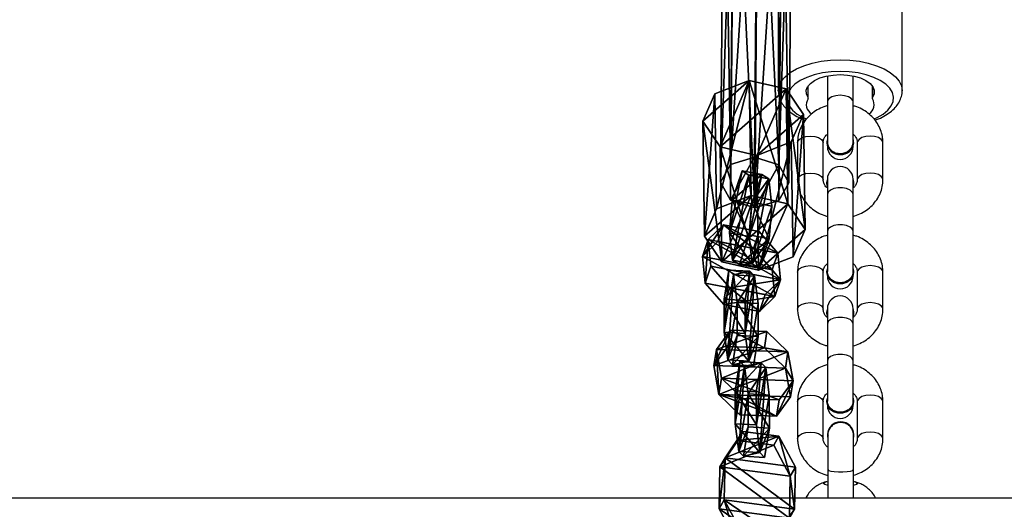
# Model space of a CAD drawing. Units: centimetres. Extents: x -751 to 699, y -461 to 427.
# Drawn here: x 191 to 214, y 85 to 97 of the extents above; entities that cross this region are included whole.
import ezdxf

# ---------------------------------------------------------------- set-up
doc = ezdxf.new("R2010")
doc.units = ezdxf.units.CM
doc.header["$LTSCALE"] = 2.54
doc.layers.get('0').update_dxf_attribs({"true_color": 0xff5454})
doc.layers.add('sketchup', color=7, linetype='Continuous', true_color=0x664400)
doc.layers.add('VP-EQ', color=7, linetype='Continuous', true_color=0x8a3492)

# ---------------------------------------------------------------- blocks, each defined once
blk = doc.blocks.new('Grupuj_220')
at = {"color": 0}
mesh = blk.add_polyface(dxfattribs=at)
corners = [(0.233, 1.014, 103.383), (0.083, 10.478, 90.745), (0, 0.599, 103.047), (0.316, 10.885, 91.092)]
mesh.append_faces([[corners[k] for k in face] for face in [(0, 1, 2), (1, 0, 3)]], dxfattribs={"vtx0": -1, "color": 0})
mesh = blk.add_polyface(dxfattribs=at)
corners = [(0.233, 1.014, 103.383), (0.881, 11.048, 91.236), (0.316, 10.885, 91.092), (0.798, 1.182, 103.521)]
mesh.append_faces([[corners[k] for k in face] for face in [(0, 1, 2), (1, 0, 3)]], dxfattribs={"vtx0": -1, "color": 0})
mesh = blk.add_polyface(dxfattribs=at)
corners = [(0.881, 11.048, 91.236), (1.364, 1.003, 103.381), (1.447, 10.874, 91.091), (0.798, 1.182, 103.521)]
mesh.append_faces([[corners[k] for k in face] for face in [(0, 1, 2), (1, 0, 3)]], dxfattribs={"vtx0": -1, "color": 0})
mesh = blk.add_polyface(dxfattribs=at)
corners = [(1.682, 10.463, 90.743), (1.364, 1.003, 103.381), (1.599, 0.583, 103.046), (1.447, 10.874, 91.091)]
mesh.append_faces([[corners[k] for k in face] for face in [(0, 1, 2), (1, 0, 3)]], dxfattribs={"vtx0": -1, "color": 0})
mesh = blk.add_polyface(dxfattribs=at)
corners = [(0, 0.599, 103.047), (0.318, 10.068, 90.398), (0.235, 0.179, 102.711), (0.083, 10.478, 90.745)]
mesh.append_faces([[corners[k] for k in face] for face in [(0, 1, 2), (1, 0, 3)]], dxfattribs={"vtx0": -1, "color": 0})
mesh = blk.add_polyface(dxfattribs=at)
corners = [(1.449, 10.057, 90.396), (1.599, 0.583, 103.046), (1.366, 0.168, 102.71), (1.682, 10.463, 90.743)]
mesh.append_faces([[corners[k] for k in face] for face in [(0, 1, 2), (1, 0, 3)]], dxfattribs={"vtx0": -1, "color": 0})
mesh = blk.add_polyface(dxfattribs=at)
corners = [(0.801, 0, 102.572), (0.318, 10.068, 90.398), (0.884, 9.893, 90.253), (0.235, 0.179, 102.711)]
mesh.append_faces([[corners[k] for k in face] for face in [(0, 1, 2), (1, 0, 3)]], dxfattribs={"vtx0": -1, "color": 0})
mesh = blk.add_polyface(dxfattribs=at)
corners = [(1.449, 10.057, 90.396), (0.801, 0, 102.572), (0.884, 9.893, 90.253), (1.366, 0.168, 102.71)]
mesh.append_faces([[corners[k] for k in face] for face in [(0, 1, 2), (1, 0, 3)]], dxfattribs={"vtx0": -1, "color": 0})
mesh = blk.add_polyface(dxfattribs=at)
corners = [(0.235, 0.179, 102.711), (0.233, 1.014, 103.383), (0, 0.599, 103.047), (0.798, 1.182, 103.521), (0.801, 0, 102.572), (1.364, 1.003, 103.381), (1.366, 0.168, 102.71), (1.599, 0.583, 103.046)]
mesh.append_faces([[corners[k] for k in face] for face in [(0, 1, 2), (5, 6, 7)]], dxfattribs={"vtx0": -1, "color": 0})
mesh.append_faces([[corners[k] for k in face] for face in [(1, 0, 3), (3, 4, 5)]], dxfattribs={"vtx0": -1, "vtx1": -1, "color": 0})
mesh.append_faces([[corners[k] for k in face] for face in [(3, 0, 4), (5, 4, 6)]], dxfattribs={"vtx0": -1, "vtx2": -1, "color": 0})
blk = doc.blocks.new('Grupuj_211')
at = {"color": 0}
mesh = blk.add_polyface(dxfattribs=at)
corners = [(-0.308, 0.002, 1.69), (-0.288, 0.391, 0.045), (-0.294, -0.138, 0.786), (-0.32, 0.731, 2.234), (-0.292, 1.284, -0.096), (-0.323, 1.624, 2.093), (-0.303, 2.013, 0.448), (-0.317, 2.153, 1.353)]
mesh.append_faces([[corners[k] for k in face] for face in [(0, 1, 2), (6, 5, 7)]], dxfattribs={"vtx0": -1, "color": 0})
mesh.append_faces([[corners[k] for k in face] for face in [(1, 3, 4), (4, 5, 6)]], dxfattribs={"vtx0": -1, "vtx1": -1, "color": 0})
mesh.append_faces([[corners[k] for k in face] for face in [(1, 0, 3), (4, 3, 5)]], dxfattribs={"vtx0": -1, "vtx2": -1, "color": 0})
mesh = blk.add_polyface(dxfattribs=at)
corners = [(-0.317, 2.153, 1.353), (3.82, 1.585, 2.009), (3.826, 2.114, 1.269), (-0.323, 1.624, 2.093)]
mesh.append_faces([[corners[k] for k in face] for face in [(0, 1, 2), (1, 0, 3)]], dxfattribs={"vtx0": -1, "color": 0})
mesh = blk.add_polyface(dxfattribs=at)
corners = [(-0.303, 2.013, 0.448), (3.826, 2.114, 1.269), (3.839, 1.974, 0.365), (-0.317, 2.153, 1.353)]
mesh.append_faces([[corners[k] for k in face] for face in [(0, 1, 2), (1, 0, 3)]], dxfattribs={"vtx0": -1, "color": 0})
mesh = blk.add_polyface(dxfattribs=at)
corners = [(3.855, 0.352, -0.038), (3.835, -0.038, 1.606), (3.848, -0.177, 0.702), (3.823, 0.691, 2.15), (3.851, 1.245, -0.179), (3.82, 1.585, 2.009), (3.839, 1.974, 0.365), (3.826, 2.114, 1.269)]
mesh.append_faces([[corners[k] for k in face] for face in [(0, 1, 2), (5, 6, 7)]], dxfattribs={"vtx0": -1, "color": 0})
mesh.append_faces([[corners[k] for k in face] for face in [(1, 0, 3), (3, 4, 5)]], dxfattribs={"vtx0": -1, "vtx1": -1, "color": 0})
mesh.append_faces([[corners[k] for k in face] for face in [(3, 0, 4), (5, 4, 6)]], dxfattribs={"vtx0": -1, "vtx2": -1, "color": 0})
mesh = blk.add_polyface(dxfattribs=at)
corners = [(3.839, 1.974, 0.365), (-0.292, 1.284, -0.096), (-0.303, 2.013, 0.448), (3.851, 1.245, -0.179)]
mesh.append_faces([[corners[k] for k in face] for face in [(0, 1, 2), (1, 0, 3)]], dxfattribs={"vtx0": -1, "color": 0})
mesh = blk.add_polyface(dxfattribs=at)
corners = [(-0.32, 0.731, 2.234), (3.82, 1.585, 2.009), (-0.323, 1.624, 2.093), (3.823, 0.691, 2.15)]
mesh.append_faces([[corners[k] for k in face] for face in [(0, 1, 2), (1, 0, 3)]], dxfattribs={"vtx0": -1, "color": 0})
mesh = blk.add_polyface(dxfattribs=at)
corners = [(3.851, 1.245, -0.179), (-0.288, 0.391, 0.045), (-0.292, 1.284, -0.096), (3.855, 0.352, -0.038)]
mesh.append_faces([[corners[k] for k in face] for face in [(0, 1, 2), (1, 0, 3)]], dxfattribs={"vtx0": -1, "color": 0})
mesh = blk.add_polyface(dxfattribs=at)
corners = [(-0.308, 0.002, 1.69), (3.823, 0.691, 2.15), (-0.32, 0.731, 2.234), (3.835, -0.038, 1.606)]
mesh.append_faces([[corners[k] for k in face] for face in [(0, 1, 2), (1, 0, 3)]], dxfattribs={"vtx0": -1, "color": 0})
mesh = blk.add_polyface(dxfattribs=at)
corners = [(3.848, -0.177, 0.702), (-0.288, 0.391, 0.045), (3.855, 0.352, -0.038), (-0.294, -0.138, 0.786)]
mesh.append_faces([[corners[k] for k in face] for face in [(0, 1, 2), (1, 0, 3)]], dxfattribs={"vtx0": -1, "color": 0})
mesh = blk.add_polyface(dxfattribs=at)
corners = [(3.835, -0.038, 1.606), (-0.294, -0.138, 0.786), (3.848, -0.177, 0.702), (-0.308, 0.002, 1.69)]
mesh.append_faces([[corners[k] for k in face] for face in [(0, 1, 2), (1, 0, 3)]], dxfattribs={"vtx0": -1, "color": 0})
blk = doc.blocks.new('Komponent_74')
at = {"color": 254, "true_color": 0xe2e2e2, "extrusion": (-0.016474, 0.001368, 0.999863), "xscale": 1.002183772924353, "yscale": 0.999785866712159, "zscale": 0.9983742549570247, "rotation": 94.74645233425494}
blk.add_blockref('Grupuj_211', (-0.19, -0.064, -1.129), dxfattribs=at)
blk = doc.blocks.new('Grupuj_725')
at = {"color": 0}
mesh = blk.add_polyface(dxfattribs=at)
corners = [(0, 1.284), (0.723, 0), (0, 0.416), (0.723, 1.7), (1.783, 1.7), (1.783, 0), (2.506, 1.284), (2.506, 0.416)]
mesh.append_faces([[corners[k] for k in face] for face in [(0, 1, 2), (5, 6, 7)]], dxfattribs={"vtx0": -1, "color": 0})
mesh.append_faces([[corners[k] for k in face] for face in [(1, 4, 5)]], dxfattribs={"vtx0": -1, "vtx1": -1, "color": 0})
mesh.append_faces([[corners[k] for k in face] for face in [(1, 0, 3), (1, 3, 4), (5, 4, 6)]], dxfattribs={"vtx0": -1, "vtx2": -1, "color": 0})
mesh = blk.add_polyface(dxfattribs=at)
corners = [(0, 1.284), (0.723, 1.7, 0.5), (0.723, 1.7), (0, 1.284, 0.5)]
mesh.append_faces([[corners[k] for k in face] for face in [(0, 1, 2), (1, 0, 3)]], dxfattribs={"vtx0": -1, "color": 0})
mesh = blk.add_polyface(dxfattribs=at)
corners = [(0.723, 0, 0.5), (0, 1.284, 0.5), (0, 0.416, 0.5), (0.723, 1.7, 0.5), (1.783, 1.7, 0.5), (1.783, 0, 0.5), (2.506, 1.284, 0.5), (2.506, 0.416, 0.5)]
mesh.append_faces([[corners[k] for k in face] for face in [(0, 1, 2), (6, 5, 7)]], dxfattribs={"vtx0": -1, "color": 0})
mesh.append_faces([[corners[k] for k in face] for face in [(1, 0, 3), (3, 0, 4), (4, 5, 6)]], dxfattribs={"vtx0": -1, "vtx1": -1, "color": 0})
mesh.append_faces([[corners[k] for k in face] for face in [(4, 0, 5)]], dxfattribs={"vtx0": -1, "vtx2": -1, "color": 0})
mesh = blk.add_polyface(dxfattribs=at)
corners = [(0.723, 1.7, 0.5), (1.783, 1.7), (0.723, 1.7), (1.783, 1.7, 0.5)]
mesh.append_faces([[corners[k] for k in face] for face in [(0, 1, 2), (1, 0, 3)]], dxfattribs={"vtx0": -1, "color": 0})
mesh = blk.add_polyface(dxfattribs=at)
corners = [(1.783, 1.7, 0.5), (2.506, 1.284), (1.783, 1.7), (2.506, 1.284, 0.5)]
mesh.append_faces([[corners[k] for k in face] for face in [(0, 1, 2), (1, 0, 3)]], dxfattribs={"vtx0": -1, "color": 0})
mesh = blk.add_polyface(dxfattribs=at)
corners = [(0, 0.416, 0.5), (0, 1.284), (0, 0.416), (0, 1.284, 0.5)]
mesh.append_faces([[corners[k] for k in face] for face in [(0, 1, 2), (1, 0, 3)]], dxfattribs={"vtx0": -1, "color": 0})
mesh = blk.add_polyface(dxfattribs=at)
corners = [(2.506, 1.284), (2.506, 0.416, 0.5), (2.506, 0.416), (2.506, 1.284, 0.5)]
mesh.append_faces([[corners[k] for k in face] for face in [(0, 1, 2), (1, 0, 3)]], dxfattribs={"vtx0": -1, "color": 0})
mesh = blk.add_polyface(dxfattribs=at)
corners = [(0.723, 0), (0, 0.416, 0.5), (0, 0.416), (0.723, 0, 0.5)]
mesh.append_faces([[corners[k] for k in face] for face in [(0, 1, 2), (1, 0, 3)]], dxfattribs={"vtx0": -1, "color": 0})
mesh = blk.add_polyface(dxfattribs=at)
corners = [(2.506, 0.416, 0.5), (1.783, 0), (2.506, 0.416), (1.783, 0, 0.5)]
mesh.append_faces([[corners[k] for k in face] for face in [(0, 1, 2), (1, 0, 3)]], dxfattribs={"vtx0": -1, "color": 0})
mesh = blk.add_polyface(dxfattribs=at)
corners = [(1.783, 0, 0.5), (0.723, 0), (1.783, 0), (0.723, 0, 0.5)]
mesh.append_faces([[corners[k] for k in face] for face in [(0, 1, 2), (1, 0, 3)]], dxfattribs={"vtx0": -1, "color": 0})
blk = doc.blocks.new('3DGeom-1687_Defintion_3')
at = {"color": 253, "true_color": 0xa5aaae, "xscale": 1332.167535723946, "yscale": 1332.167535723947, "zscale": 1332.167535723946, "rotation": 270.0000000000001}
blk.add_blockref('Grupuj_725', (-1026, 1999, -372), dxfattribs=at)
blk = doc.blocks.new('Grupuj_213')
at = {"layer": 'sketchup', "color": 0, "extrusion": (0.961312, 0.182629, 0.20622)}
ref = blk.add_blockref('3DGeom-1687_Defintion_3', (8.762, -0.303, 2.715), dxfattribs=dict(at, xscale=0.0007791950892820578, yscale=0.0007506982497571579, zscale=0.0007233410881672194, rotation=33.77885216714219))
ref.add_attrib('Skp_ComponentInstanceName', 'oczko', (0, 0), dxfattribs={"layer": '0', "height": 0.2})
at = {"layer": 'sketchup', "color": 0, "extrusion": (0.269974, -0.787066, -0.554655)}
ref = blk.add_blockref('3DGeom-1687_Defintion_3', (3.676, -2.683, -6.867), dxfattribs=dict(at, xscale=0.0007506563350206358, yscale=0.000750656335020639, zscale=0.0007506563350206344, rotation=14.20249025215247))
ref.add_attrib('Skp_ComponentInstanceName', 'oczko', (0, 0), dxfattribs={"layer": '0', "height": 0.2})
at = {"layer": 'sketchup', "color": 0, "extrusion": (0.988632, 0.055111, 0.139889)}
ref = blk.add_blockref('3DGeom-1687_Defintion_3', (6.74, 2.632, 2.027), dxfattribs=dict(at, xscale=0.0007506621166614283, yscale=0.0007504101083993958, zscale=0.000750896701112218, rotation=37.2323096252583))
ref.add_attrib('Skp_ComponentInstanceName', 'oczko', (0, 0), dxfattribs={"layer": '0', "height": 0.2})
at = {"layer": 'sketchup', "color": 0, "extrusion": (-0.127031, 0.787968, 0.60247)}
ref = blk.add_blockref('3DGeom-1687_Defintion_3', (-1.859, 0.114, 6.798), dxfattribs=dict(at, xscale=0.0007796405611624953, yscale=0.000750498149545719, zscale=0.0007233516633889028, rotation=348.1610986314478))
ref.add_attrib('Skp_ComponentInstanceName', 'oczko', (0, 0), dxfattribs={"layer": '0', "height": 0.2})
at = {"layer": 'sketchup', "color": 0, "extrusion": (0.988632, 0.055111, 0.139889)}
ref = blk.add_blockref('3DGeom-1687_Defintion_3', (4.617, 5.422, 2.039), dxfattribs=dict(at, xscale=0.0007506621166614283, yscale=0.0007504101083993963, zscale=0.000750896701112218, rotation=37.23230962525831))
ref.add_attrib('Skp_ComponentInstanceName', 'oczko', (0, 0), dxfattribs={"layer": '0', "height": 0.2})
at = {"layer": 'sketchup', "color": 0, "extrusion": (0.245153, -0.436116, -0.865854)}
ref = blk.add_blockref('3DGeom-1687_Defintion_3', (2.032, 1.807, -6.743), dxfattribs=dict(at, xscale=0.0007808004866823231, yscale=0.0007503585340709327, zscale=0.0007233739021995633, rotation=204.8201896276794))
ref.add_attrib('Skp_ComponentInstanceName', 'oczko', (0, 0), dxfattribs={"layer": '0', "height": 0.2})
blk = doc.blocks.new('Grupuj_238')
at = {"color": 0, "extrusion": (0.451899, -0.679257, -0.578271), "xscale": 0.998092869646289, "yscale": 1.00027555559043, "zscale": 1.001628392393836, "rotation": 112.1354665741189}
blk.add_blockref('Komponent_74', (9.961, -3.208, -6.584), dxfattribs=at)
at = {"color": 253, "true_color": 0xa5aaae}
blk.add_blockref('Grupuj_213', (2.268, 0, 3.173), dxfattribs=at)
blk = doc.blocks.new('Grupuj_241')
at = {"color": 0}
blk.add_blockref('Grupuj_220', (103.545, 9.31, 3.394), dxfattribs=at)
at = {"color": 0, "extrusion": (0, 0, -1), "zscale": -1}
blk.add_blockref('Grupuj_238', (-107.5, 0, -104.207), dxfattribs=at)
blk = doc.blocks.new('siatka_du_a_LOW')
at = {"color": 0}
blk.add_blockref('Grupuj_241', (2.104, 0.246, 0.216), dxfattribs=at)
blk = doc.blocks.new('Grupuj_5')
at = {"layer": 'sketchup', "color": 141, "true_color": 0x44d2fe}
blk.add_blockref('siatka_du_a_LOW', (651.851, 343.726, -0.216), dxfattribs=at)
blk = doc.blocks.new('WD1581')
at = {"color": 7, "linetype": 'Continuous', "lineweight": 25}
for p, q in [((43180.68, 32101.22), (43180.68, 32057.93)), ((43209.68, 32057.93), (43209.68, 32101.22)), ((43192.18, 32061.41), (43192.18, 32055.37)), ((43198.18, 32055.37), (43198.18, 32061.41)), ((43187.7, 32056.2), (43187.7, 32059.11)), ((43202.67, 32059.11), (43202.67, 32056.2)), ((43180.68, 32057.83), (43180.68, 32057.93)), ((43192.18, 32055.37), (43192.18, 32045.86)), ((43198.18, 32045.86), (43198.18, 32055.37)), ((43185.18, 32045.81), (43185.18, 32037.15)), ((43191.18, 32037.15), (43191.18, 32045.81)), ((43192.03, 32045.86), (43192.03, 32045.76)), ((43192.18, 32044.93), (43192.18, 32044.87)), ((43198.18, 32044.87), (43198.18, 32044.93)), ((43198.33, 32045.76), (43198.33, 32045.86)), ((43199.18, 32045.81), (43199.18, 32037.15)), ((43205.18, 32037.15), (43205.18, 32045.81)), ((43192.08, 32036.39), (43192.08, 32036.19)), ((43192.18, 32035.51), (43192.08, 32036.19)), ((43192.18, 32037.23), (43192.18, 32033.73)), ((43198.18, 32033.73), (43198.18, 32037.23)), ((43198.18, 32037.06), (43198.28, 32036.39)), ((43198.28, 32036.39), (43198.18, 32035.71)), ((43198.28, 32036.19), (43198.18, 32035.51)), ((43198.28, 32036.19), (43198.28, 32036.39)), ((43192.18, 32033.73), (43192.18, 32025.07)), ((43198.18, 32025.07), (43198.18, 32033.73)), ((43192.18, 32025.07), (43192.18, 32015.61)), ((43198.18, 32015.61), (43198.18, 32025.07)), ((43185.18, 32015.51), (43185.18, 32006.85)), ((43191.18, 32006.85), (43191.18, 32015.51)), ((43192.08, 32015.61), (43192.08, 32015.41)), ((43198.28, 32015.41), (43198.28, 32015.61)), ((43199.18, 32015.51), (43199.18, 32006.85)), ((43205.18, 32006.85), (43205.18, 32015.51)), ((43192.18, 32014.73), (43192.18, 32014.57)), ((43198.18, 32014.57), (43198.18, 32014.73)), ((43192.08, 32006.08), (43192.08, 32005.88)), ((43192.18, 32005.21), (43192.08, 32005.88)), ((43192.18, 32006.92), (43192.18, 32003.43)), ((43198.18, 32003.43), (43198.18, 32006.92)), ((43198.18, 32006.76), (43198.28, 32006.08)), ((43198.28, 32006.08), (43198.18, 32005.41)), ((43198.28, 32005.88), (43198.18, 32005.21)), ((43198.28, 32005.88), (43198.28, 32006.08)), ((43192.18, 32003.43), (43192.18, 31994.77)), ((43198.18, 31994.77), (43198.18, 32003.43)), ((43192.18, 31994.77), (43192.18, 31985.31)), ((43198.18, 31985.31), (43198.18, 31994.77)), ((43185.18, 31985.21), (43185.18, 31976.55)), ((43191.18, 31976.55), (43191.18, 31985.21)), ((43192.08, 31985.31), (43192.08, 31985.11)), ((43198.28, 31985.11), (43198.28, 31985.31)), ((43199.18, 31985.21), (43199.18, 31976.55)), ((43205.18, 31976.55), (43205.18, 31985.21)), ((43192.18, 31984.43), (43192.18, 31984.27)), ((43198.18, 31984.27), (43198.18, 31984.43)), ((43192.18, 31977.4), (43192.18, 31977.37)), ((43192.28, 31977.36), (43192.28, 31969.27)), ((43198.28, 31969.27), (43198.28, 31977.36)), ((43198.38, 31977.37), (43198.38, 31977.4)), ((43192.28, 31969.27), (43192.28, 31962.57)), ((43198.28, 31962.57), (43198.28, 31969.27)), ((43192.28, 31966.36), (43192.28, 31965.76)), ((43198.28, 31965.76), (43198.28, 31966.36)), ((43471.18, 31962.57), (42919.18, 31962.57))]:
    blk.add_line(p, q, dxfattribs=at)
at = {"color": 8, "linetype": 'Continuous', "lineweight": 25}
for p, q in [((43187.64, 32056.36), (43187.64, 32059.03)), ((43202.72, 32059.03), (43202.72, 32056.36))]:
    blk.add_line(p, q, dxfattribs=at)
at = {"color": 8, "linetype": 'Continuous', "lineweight": 25, "flags": 128}
for points in [[(43180.68, 32057.93), (43180.86, 32059.06), (43181.39, 32060.17), (43182.26, 32061.22), (43183.45, 32062.19), (43184.93, 32063.06), (43186.66, 32063.8), (43188.6, 32064.4), (43190.7, 32064.83), (43192.91, 32065.1), (43195.18, 32065.19)], [(43195.18, 32065.19), (43197.45, 32065.1), (43199.66, 32064.83), (43201.76, 32064.4), (43203.7, 32063.8), (43205.44, 32063.06), (43206.91, 32062.19), (43208.1, 32061.22), (43208.97, 32060.17), (43209.5, 32059.06), (43209.68, 32057.93)], [(43195.18, 32062.45), (43193.07, 32062.36), (43191.02, 32062.1), (43189.09, 32061.66), (43187.33, 32061.07), (43185.8, 32060.33), (43184.54, 32059.48), (43183.58, 32058.53), (43182.96, 32057.52), (43182.69, 32056.46), (43182.78, 32055.4), (43183.23, 32054.37), (43184.02, 32053.38), (43185.13, 32052.48), (43186.53, 32051.68), (43187.27, 32051.35)], [(43203.12, 32051.36), (43203.83, 32051.68), (43205.23, 32052.48), (43206.34, 32053.38), (43207.13, 32054.37), (43207.58, 32055.4), (43207.67, 32056.46), (43207.4, 32057.52), (43206.78, 32058.53), (43205.83, 32059.48), (43204.57, 32060.33), (43203.03, 32061.07), (43201.28, 32061.66), (43199.35, 32062.1), (43197.29, 32062.36), (43195.18, 32062.45)], [(43198.18, 32055.37), (43198.14, 32055.63), (43197.78, 32056.12), (43197.11, 32056.52), (43196.21, 32056.78), (43195.18, 32056.87), (43194.16, 32056.78), (43193.25, 32056.52), (43192.58, 32056.12), (43192.23, 32055.63), (43192.18, 32055.37)], [(43185.18, 32045.81), (43185.23, 32046.07), (43185.58, 32046.56), (43186.25, 32046.96), (43187.16, 32047.22), (43188.18, 32047.31)], [(43188.18, 32047.31), (43189.21, 32047.22), (43190.11, 32046.96), (43190.78, 32046.56), (43191.14, 32046.07), (43191.18, 32045.81)], [(43202.18, 32047.31), (43201.16, 32047.22), (43200.25, 32046.96), (43199.58, 32046.56), (43199.23, 32046.07), (43199.18, 32045.81)], [(43205.18, 32045.81), (43205.14, 32046.07), (43204.78, 32046.56), (43204.11, 32046.96), (43203.21, 32047.22), (43202.18, 32047.31)], [(43185.18, 32037.15), (43185.23, 32037.41), (43185.58, 32037.9), (43186.25, 32038.3), (43187.16, 32038.56), (43188.18, 32038.65)], [(43188.18, 32038.65), (43189.21, 32038.56), (43190.11, 32038.3), (43190.78, 32037.9), (43191.14, 32037.41), (43191.18, 32037.15)], [(43202.18, 32038.65), (43201.16, 32038.56), (43200.25, 32038.3), (43199.58, 32037.9), (43199.23, 32037.41), (43199.18, 32037.15)], [(43205.18, 32037.15), (43205.14, 32037.41), (43204.78, 32037.9), (43204.11, 32038.3), (43203.21, 32038.56), (43202.18, 32038.65)], [(43198.18, 32033.73), (43198, 32034.24), (43197.48, 32034.69), (43196.68, 32035.03), (43195.7, 32035.21), (43194.66, 32035.21), (43193.68, 32035.03), (43192.88, 32034.69), (43192.36, 32034.24), (43192.18, 32033.73)], [(43198.18, 32025.07), (43198, 32025.59), (43197.48, 32026.04), (43196.68, 32026.37), (43195.7, 32026.55), (43194.66, 32026.55), (43193.68, 32026.37), (43192.88, 32026.04), (43192.36, 32025.59), (43192.18, 32025.07)], [(43185.18, 32015.51), (43185.23, 32015.77), (43185.58, 32016.26), (43186.25, 32016.66), (43187.16, 32016.92), (43188.18, 32017.01)], [(43188.18, 32017.01), (43189.21, 32016.92), (43190.11, 32016.66), (43190.78, 32016.26), (43191.14, 32015.77), (43191.18, 32015.51)], [(43202.18, 32017.01), (43201.16, 32016.92), (43200.25, 32016.66), (43199.58, 32016.26), (43199.23, 32015.77), (43199.18, 32015.51)], [(43205.18, 32015.51), (43205.14, 32015.77), (43204.78, 32016.26), (43204.11, 32016.66), (43203.21, 32016.92), (43202.18, 32017.01)], [(43185.18, 32006.85), (43185.23, 32007.11), (43185.58, 32007.6), (43186.25, 32008), (43187.16, 32008.26), (43188.18, 32008.35)], [(43188.18, 32008.35), (43189.21, 32008.26), (43190.11, 32008), (43190.78, 32007.6), (43191.14, 32007.11), (43191.18, 32006.85)], [(43202.18, 32008.35), (43201.16, 32008.26), (43200.25, 32008), (43199.58, 32007.6), (43199.23, 32007.11), (43199.18, 32006.85)], [(43205.18, 32006.85), (43205.14, 32007.11), (43204.78, 32007.6), (43204.11, 32008), (43203.21, 32008.26), (43202.18, 32008.35)], [(43198.18, 32003.43), (43198, 32003.94), (43197.48, 32004.39), (43196.68, 32004.73), (43195.7, 32004.91), (43194.66, 32004.91), (43193.68, 32004.73), (43192.88, 32004.39), (43192.36, 32003.94), (43192.18, 32003.43)], [(43198.18, 31994.77), (43198, 31995.28), (43197.48, 31995.74), (43196.68, 31996.07), (43195.7, 31996.25), (43194.66, 31996.25), (43193.68, 31996.07), (43192.88, 31995.74), (43192.36, 31995.28), (43192.18, 31994.77)], [(43185.18, 31985.21), (43185.23, 31985.47), (43185.58, 31985.96), (43186.25, 31986.36), (43187.16, 31986.62), (43188.18, 31986.71)], [(43188.18, 31986.71), (43189.21, 31986.62), (43190.11, 31986.36), (43190.78, 31985.96), (43191.14, 31985.47), (43191.18, 31985.21)], [(43202.18, 31986.71), (43201.16, 31986.62), (43200.25, 31986.36), (43199.58, 31985.96), (43199.23, 31985.47), (43199.18, 31985.21)], [(43205.18, 31985.21), (43205.14, 31985.47), (43204.78, 31985.96), (43204.11, 31986.36), (43203.21, 31986.62), (43202.18, 31986.71)], [(43185.18, 31976.55), (43185.23, 31976.81), (43185.58, 31977.3), (43186.25, 31977.7), (43187.16, 31977.96), (43188.18, 31978.05)], [(43188.18, 31978.05), (43189.21, 31977.96), (43190.11, 31977.7), (43190.78, 31977.3), (43191.14, 31976.81), (43191.18, 31976.55)], [(43202.18, 31978.05), (43201.16, 31977.96), (43200.25, 31977.7), (43199.58, 31977.3), (43199.23, 31976.81), (43199.18, 31976.55)], [(43205.18, 31976.55), (43205.14, 31976.81), (43204.78, 31977.3), (43204.11, 31977.7), (43203.21, 31977.96), (43202.18, 31978.05)], [(43192.28, 31969.27), (43192.46, 31969.1), (43192.98, 31968.94), (43193.78, 31968.82), (43194.76, 31968.76), (43195.8, 31968.76), (43196.78, 31968.82), (43197.58, 31968.94), (43198.1, 31969.1), (43198.28, 31969.27), (43198.28, 31969.27)]]:
    blk.add_lwpolyline(points, dxfattribs=at)
at = {"color": 7, "linetype": 'Continuous', "lineweight": 25, "flags": 128}
for points in [[(43187.64, 32056.36), (43187.25, 32057.19), (43187.21, 32058.04), (43187.53, 32058.87), (43188.2, 32059.65), (43189.18, 32060.34), (43190.42, 32060.92), (43191.89, 32061.35), (43193.5, 32061.61), (43195.18, 32061.7), (43196.87, 32061.61), (43198.48, 32061.35), (43199.94, 32060.92), (43201.19, 32060.34), (43202.17, 32059.65), (43202.83, 32058.87), (43203.15, 32058.04), (43203.12, 32057.19), (43202.72, 32056.36)], [(43192.18, 32035.71), (43192.08, 32036.39), (43192.18, 32037.06)], [(43198.18, 32016.28), (43198.28, 32015.61), (43198.1, 32014.69), (43197.56, 32013.88), (43196.73, 32013.28), (43195.72, 32012.96), (43194.64, 32012.96), (43193.63, 32013.28), (43192.81, 32013.88), (43192.27, 32014.69), (43192.08, 32015.61), (43192.18, 32016.28)], [(43198.28, 32015.41), (43198.1, 32014.49), (43197.56, 32013.68), (43196.73, 32013.08), (43195.72, 32012.76), (43194.64, 32012.76), (43193.63, 32013.08), (43192.81, 32013.68), (43192.27, 32014.49), (43192.08, 32015.41), (43192.08, 32015.41)], [(43192.18, 32005.41), (43192.08, 32006.08), (43192.18, 32006.76)], [(43198.18, 31985.98), (43198.28, 31985.31), (43198.1, 31984.39), (43197.56, 31983.58), (43196.73, 31982.98), (43195.72, 31982.66), (43194.64, 31982.66), (43193.63, 31982.98), (43192.81, 31983.58), (43192.27, 31984.39), (43192.08, 31985.31), (43192.18, 31985.98)], [(43198.28, 31985.11), (43198.1, 31984.19), (43197.56, 31983.38), (43196.73, 31982.78), (43195.72, 31982.46), (43194.64, 31982.46), (43193.63, 31982.78), (43192.81, 31983.38), (43192.27, 31984.19), (43192.08, 31985.11), (43192.08, 31985.11)], [(43192.28, 31965.6), (43192.15, 31965.62), (43191.56, 31965.8), (43191.29, 31966.01), (43191.38, 31966.21), (43191.82, 31966.4), (43192.28, 31966.52)], [(43198.28, 31966.52), (43198.75, 31966.4), (43199.18, 31966.21), (43199.27, 31966.01), (43199.01, 31965.8), (43198.41, 31965.62), (43198.28, 31965.6)]]:
    blk.add_lwpolyline(points, dxfattribs=at)
at = {"color": 7, "linetype": 'Continuous', "lineweight": 25}
for centre, radius, start, end in [((43187.42, 32056.2), 0.276, 322.7928, 37.2072), ((43202.94, 32056.2), 0.274, 142.5449, 217.4551), ((43189.74, 32054.67), 2.5, 147.1085, 239.0958), ((43200.57, 32054.69), 2.54, 302.1439, 31.8698), ((43194.98, 32045.98), 2.96, 184.3027, 273.9275), ((43194.89, 32045.93), 2.81, 164.2032, 276.0558), ((43195.18, 32044.87), 3, 180, 0), ((43195.48, 32045.93), 2.81, 263.941, 15.791), ((43195.42, 32045.94), 2.92, 265.37, 356.3998), ((43195.18, 32037.23), 3, 0, 180), ((43195.18, 32014.57), 3, 180, 0), ((43195.18, 32006.92), 3, 0, 180), ((43195.18, 31984.27), 3, 180, 0), ((43195.28, 31977.37), 3.1, 0.662, 179.338), ((43195.28, 31977.35), 3.09, 345.9666, 194.0334)]:
    blk.add_arc(centre, radius, start, end, dxfattribs=at)
for points, knots in [([(43180.7, 32057.8), (43180.73, 32057.41), (43180.79, 32056.61), (43181.26, 32055.44), (43181.99, 32054.32), (43182.99, 32053.28), (43184.28, 32052.34), (43185.64, 32051.57), (43186.65, 32051.2), (43187.06, 32051.04)], [0, 0, 0, 0, 0.127301, 0.267657, 0.41129, 0.562195, 0.721135, 0.885271, 1, 1, 1, 1]), ([(43203.32, 32051.05), (43203.45, 32051.09), (43204.21, 32051.34), (43205.42, 32051.95), (43206.89, 32052.88), (43208.06, 32053.94), (43208.91, 32055.08), (43209.45, 32056.29), (43209.71, 32057.26), (43209.66, 32057.82), (43209.65, 32057.93)], [0, 0, 0, 0, 0.0350558, 0.1990477, 0.365085, 0.5324079, 0.6774728, 0.8151453, 0.9630406, 1, 1, 1, 1]), ([(43192.18, 32054.45), (43191.64, 32054.27), (43190.53, 32053.9), (43189.02, 32053.01), (43187.68, 32051.89), (43186.59, 32050.55), (43185.79, 32049.07), (43185.28, 32047.47), (43185.21, 32046.36), (43185.18, 32045.81)], [0, 0, 0, 0, 0.138976, 0.284304, 0.429255, 0.57337, 0.716181, 0.857402, 1, 1, 1, 1]), ([(43205.18, 32045.81), (43205.17, 32046.16), (43205.13, 32047.05), (43204.8, 32048.45), (43204.14, 32049.94), (43203.21, 32051.3), (43202.02, 32052.49), (43200.62, 32053.46), (43199.32, 32054.12), (43198.47, 32054.34), (43198.18, 32054.42)], [0, 0, 0, 0, 0.09081, 0.229003, 0.367096, 0.505702, 0.645299, 0.786154, 0.928261, 1, 1, 1, 1]), ([(43191.18, 32045.81), (43191.19, 32045.9), (43191.2, 32046.24), (43191.38, 32046.81), (43191.72, 32047.4), (43192.07, 32047.69), (43192.18, 32047.78)], [0, 0, 0, 0, 0.144816, 0.511707, 0.846513, 1, 1, 1, 1]), ([(43198.18, 32047.78), (43198.25, 32047.73), (43198.57, 32047.49), (43198.91, 32046.95), (43199.15, 32046.34), (43199.17, 32045.96), (43199.18, 32045.81)], [0, 0, 0, 0, 0.09054, 0.423839, 0.774575, 1, 1, 1, 1]), ([(43192.21, 32045.98), (43192.21, 32045.74), (43192.21, 32045.2), (43192.56, 32044.52), (43192.91, 32044.17), (43193.05, 32044.03)], [0, 0, 0, 0, 0.338213, 0.745195, 1, 1, 1, 1]), ([(43193.05, 32044.03), (43193.31, 32043.84), (43193.84, 32043.47), (43194.83, 32043.23), (43195.86, 32043.28), (43196.8, 32043.62), (43197.58, 32044.21), (43198.05, 32044.98), (43198.24, 32045.61), (43198.17, 32045.93), (43198.16, 32045.97)], [0, 0, 0, 0, 0.140428, 0.280866, 0.421287, 0.561747, 0.702191, 0.842653, 0.983113, 1, 1, 1, 1]), ([(43185.18, 32037.15), (43185.2, 32036.8), (43185.23, 32035.91), (43185.56, 32034.51), (43186.22, 32033.02), (43187.16, 32031.66), (43188.34, 32030.47), (43189.74, 32029.5), (43191.04, 32028.84), (43191.9, 32028.62), (43192.18, 32028.54)], [0, 0, 0, 0, 0.090818, 0.229002, 0.367094, 0.505706, 0.645303, 0.786152, 0.928262, 1, 1, 1, 1]), ([(43192.18, 32035.18), (43192.11, 32035.23), (43191.79, 32035.47), (43191.46, 32036.01), (43191.21, 32036.62), (43191.19, 32037), (43191.18, 32037.15)], [0, 0, 0, 0, 0.090595, 0.423871, 0.774626, 1, 1, 1, 1]), ([(43198.18, 32028.51), (43198.72, 32028.69), (43199.84, 32029.06), (43201.34, 32029.95), (43202.68, 32031.08), (43203.77, 32032.41), (43204.57, 32033.89), (43205.08, 32035.49), (43205.15, 32036.6), (43205.18, 32037.15)], [0, 0, 0, 0, 0.138982, 0.284306, 0.429262, 0.573388, 0.716199, 0.85741, 1, 1, 1, 1]), ([(43199.18, 32037.15), (43199.18, 32037.06), (43199.17, 32036.72), (43198.99, 32036.15), (43198.64, 32035.56), (43198.29, 32035.27), (43198.18, 32035.18)], [0, 0, 0, 0, 0.144816, 0.511707, 0.846513, 1, 1, 1, 1]), ([(43192.18, 32024.15), (43191.64, 32023.97), (43190.53, 32023.6), (43189.02, 32022.71), (43187.68, 32021.58), (43186.59, 32020.25), (43185.79, 32018.76), (43185.28, 32017.17), (43185.21, 32016.06), (43185.18, 32015.51)], [0, 0, 0, 0, 0.138976, 0.2843, 0.429247, 0.573371, 0.716173, 0.857391, 1, 1, 1, 1]), ([(43205.18, 32015.51), (43205.17, 32015.86), (43205.13, 32016.75), (43204.8, 32018.15), (43204.14, 32019.64), (43203.21, 32021), (43202.02, 32022.19), (43200.62, 32023.16), (43199.32, 32023.82), (43198.47, 32024.04), (43198.18, 32024.11)], [0, 0, 0, 0, 0.0908215, 0.2290102, 0.367102, 0.5057061, 0.6453027, 0.7861534, 0.9282628, 1, 1, 1, 1]), ([(43191.18, 32015.51), (43191.19, 32015.6), (43191.2, 32015.94), (43191.38, 32016.51), (43191.72, 32017.1), (43192.07, 32017.39), (43192.18, 32017.48)], [0, 0, 0, 0, 0.144859, 0.511731, 0.846521, 1, 1, 1, 1]), ([(43198.18, 32017.48), (43198.25, 32017.43), (43198.57, 32017.19), (43198.91, 32016.65), (43199.15, 32016.04), (43199.17, 32015.66), (43199.18, 32015.51)], [0, 0, 0, 0, 0.090556, 0.423803, 0.77458, 1, 1, 1, 1]), ([(43198.15, 32015.73), (43198.15, 32015.51), (43198.17, 32014.99), (43197.79, 32014.23), (43197.12, 32013.56), (43196.23, 32013.12), (43195.22, 32012.96), (43194.21, 32013.1), (43193.3, 32013.52), (43192.62, 32014.18), (43192.21, 32014.95), (43192.21, 32015.49), (43192.21, 32015.73)], [0, 0, 0, 0, 0.078427, 0.182857, 0.287252, 0.391585, 0.495926, 0.600242, 0.704586, 0.808909, 0.913265, 1, 1, 1, 1]), ([(43185.18, 32006.85), (43185.2, 32006.5), (43185.23, 32005.61), (43185.56, 32004.21), (43186.22, 32002.72), (43187.16, 32001.36), (43188.34, 32000.17), (43189.74, 31999.2), (43191.04, 31998.54), (43191.9, 31998.32), (43192.18, 31998.24)], [0, 0, 0, 0, 0.090818, 0.22901, 0.367102, 0.505706, 0.645303, 0.786154, 0.928262, 1, 1, 1, 1]), ([(43192.18, 32004.88), (43192.11, 32004.93), (43191.79, 32005.17), (43191.46, 32005.71), (43191.21, 32006.32), (43191.19, 32006.7), (43191.18, 32006.85)], [0, 0, 0, 0, 0.090576, 0.423847, 0.774627, 1, 1, 1, 1]), ([(43198.18, 31998.21), (43198.72, 31998.39), (43199.84, 31998.76), (43201.34, 31999.65), (43202.68, 32000.77), (43203.77, 32002.11), (43204.57, 32003.59), (43205.08, 32005.19), (43205.15, 32006.3), (43205.18, 32006.85)], [0, 0, 0, 0, 0.138983, 0.284308, 0.429257, 0.573382, 0.716193, 0.857411, 1, 1, 1, 1]), ([(43199.18, 32006.85), (43199.18, 32006.75), (43199.17, 32006.41), (43198.99, 32005.85), (43198.64, 32005.26), (43198.29, 32004.97), (43198.18, 32004.88)], [0, 0, 0, 0, 0.1448159, 0.511706, 0.8465329, 1, 1, 1, 1]), ([(43192.18, 31993.84), (43191.64, 31993.67), (43190.53, 31993.3), (43189.02, 31992.41), (43187.68, 31991.28), (43186.59, 31989.95), (43185.79, 31988.46), (43185.28, 31986.87), (43185.21, 31985.76), (43185.18, 31985.21)], [0, 0, 0, 0, 0.138976, 0.284298, 0.429246, 0.573371, 0.716173, 0.85739, 1, 1, 1, 1]), ([(43205.18, 31985.21), (43205.17, 31985.56), (43205.13, 31986.45), (43204.8, 31987.85), (43204.14, 31989.34), (43203.21, 31990.7), (43202.02, 31991.89), (43200.62, 31992.86), (43199.32, 31993.52), (43198.47, 31993.74), (43198.18, 31993.81)], [0, 0, 0, 0, 0.090818, 0.22901, 0.367102, 0.505706, 0.645303, 0.786154, 0.928262, 1, 1, 1, 1]), ([(43191.18, 31985.21), (43191.19, 31985.3), (43191.2, 31985.64), (43191.38, 31986.21), (43191.72, 31986.8), (43192.07, 31987.09), (43192.18, 31987.18)], [0, 0, 0, 0, 0.144815, 0.511732, 0.846533, 1, 1, 1, 1]), ([(43198.18, 31987.18), (43198.25, 31987.13), (43198.57, 31986.89), (43198.91, 31986.35), (43199.15, 31985.74), (43199.17, 31985.36), (43199.18, 31985.21)], [0, 0, 0, 0, 0.090556, 0.423803, 0.77458, 1, 1, 1, 1]), ([(43198.15, 31985.43), (43198.15, 31985.2), (43198.17, 31984.69), (43197.79, 31983.93), (43197.12, 31983.26), (43196.23, 31982.82), (43195.22, 31982.66), (43194.21, 31982.8), (43193.3, 31983.22), (43192.62, 31983.88), (43192.21, 31984.65), (43192.21, 31985.19), (43192.21, 31985.43)], [0, 0, 0, 0, 0.078433, 0.182863, 0.287252, 0.391593, 0.49593, 0.600244, 0.704593, 0.808915, 0.913266, 1, 1, 1, 1]), ([(43198.26, 31977.27), (43198.27, 31977.33), (43198.33, 31977.71), (43198.12, 31978.43), (43197.63, 31979.3), (43196.84, 31979.96), (43195.88, 31980.32), (43194.86, 31980.35), (43193.88, 31980.04), (43193.06, 31979.43), (43192.5, 31978.59), (43192.25, 31977.81), (43192.31, 31977.36), (43192.33, 31977.23)], [0, 0, 0, 0, 0.0172944, 0.122089, 0.2268688, 0.3316539, 0.4364138, 0.5412023, 0.6459287, 0.7506855, 0.8554705, 0.9602437, 1, 1, 1, 1]), ([(43185.18, 31976.55), (43185.2, 31976.2), (43185.23, 31975.31), (43185.56, 31973.91), (43186.22, 31972.42), (43187.16, 31971.06), (43188.34, 31969.87), (43189.74, 31968.89), (43191.08, 31968.23), (43191.96, 31968), (43192.28, 31967.91)], [0, 0, 0, 0, 0.090052, 0.227084, 0.36402, 0.501464, 0.639892, 0.779564, 0.920484, 1, 1, 1, 1]), ([(43192.28, 31974.5), (43192.18, 31974.57), (43191.82, 31974.84), (43191.45, 31975.41), (43191.21, 31976.02), (43191.19, 31976.4), (43191.18, 31976.55)], [0, 0, 0, 0, 0.130094, 0.448885, 0.784421, 1, 1, 1, 1]), ([(43198.28, 31967.95), (43198.79, 31968.12), (43199.87, 31968.47), (43201.34, 31969.35), (43202.68, 31970.47), (43203.77, 31971.81), (43204.57, 31973.29), (43205.08, 31974.89), (43205.15, 31975.99), (43205.18, 31976.55)], [0, 0, 0, 0, 0.131436, 0.278038, 0.42426, 0.569646, 0.713713, 0.85617, 1, 1, 1, 1]), ([(43199.18, 31976.55), (43199.18, 31976.45), (43199.17, 31976.11), (43198.98, 31975.55), (43198.67, 31974.99), (43198.36, 31974.73), (43198.28, 31974.67)], [0, 0, 0, 0, 0.152274, 0.537983, 0.889936, 1, 1, 1, 1]), ([(43192.04, 31966.45), (43191.95, 31966.43), (43191.45, 31966.33), (43190.57, 31965.98), (43189.47, 31965.36), (43188.5, 31964.56), (43187.66, 31963.64), (43187.27, 31962.91), (43187.09, 31962.57)], [0, 0, 0, 0, 0.043035, 0.245592, 0.436207, 0.621685, 0.823037, 1, 1, 1, 1]), ([(43203.47, 31962.57), (43203.37, 31962.76), (43203.11, 31963.33), (43202.47, 31964.13), (43201.64, 31964.94), (43200.74, 31965.58), (43199.81, 31966.05), (43199.08, 31966.33), (43198.65, 31966.42), (43198.54, 31966.45)], [0, 0, 0, 0, 0.098183, 0.287384, 0.465388, 0.633083, 0.791942, 0.945218, 1, 1, 1, 1])]:
    blk.add_open_spline(points, degree=3, knots=knots, dxfattribs=at)
blk = doc.blocks.new('WD1581 2D')
at = {"xscale": 0.1, "yscale": 0.1, "zscale": 0.1}
blk.add_blockref('WD1581', (-1988.558, -3271.711), dxfattribs=at)

msp = doc.modelspace()

# ---------------------------------------------------------------- block references
at = {"color": 0}
msp.add_blockref('Grupuj_5', (-550.453, -261.175), dxfattribs=at)
at = {"layer": 'VP-EQ', "color": 0}
msp.add_blockref('WD1581 2D', (-2121.11, 160.762), dxfattribs=at)

doc.saveas('drawing.dxf')
